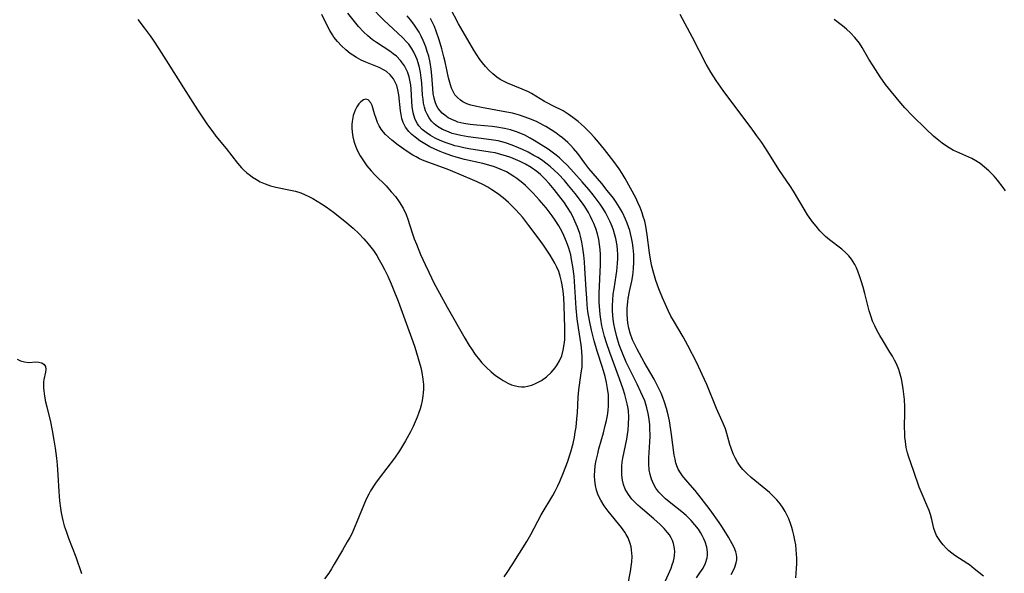
# Model space of a CAD drawing. Units: inches. Extents: x 2024477 to 2029871, y 178630 to 184102.
# Drawn here: x 2029572 to 2029709, y 179529 to 179606 of the extents above; entities that cross this region are included whole.
import ezdxf

# ---------------------------------------------------------------- set-up
doc = ezdxf.new("R2010")
doc.units = ezdxf.units.IN
doc.header["$MEASUREMENT"] = 0
doc.layers.add('c_26_T14S_R17E', color=97, linetype='Continuous')

msp = doc.modelspace()

# ---------------------------------------------------------------- linework, layer by layer
at = {"layer": 'c_26_T14S_R17E'}
for points, elevation in [([(2029679.69, 179528.19), (2029679.8, 179529.48), (2029679.83, 179530.19), (2029679.84, 179530.9), (2029679.82, 179531.46), (2029679.77, 179532.13), (2029679.69, 179532.79), (2029679.58, 179533.45), (2029679.45, 179534.12), (2029679.31, 179534.67), (2029679.16, 179535.21), (2029678.97, 179535.77), (2029678.73, 179536.38), (2029678.47, 179536.96), (2029678.23, 179537.44), (2029677.96, 179537.9), (2029677.54, 179538.49), (2029677.07, 179539.05), (2029676.7, 179539.43), (2029676.03, 179540.05), (2029674, 179541.73), (2029673.51, 179542.15), (2029672.9, 179542.7), (2029672.34, 179543.28), (2029671.96, 179543.75), (2029671.6, 179544.3), (2029671.28, 179544.88), (2029671, 179545.47), (2029670.7, 179546.24), (2029670.54, 179546.75), (2029670.11, 179548.27), (2029669.9, 179548.92), (2029669.64, 179549.6), (2029668.66, 179551.77), (2029667.3, 179555.12), (2029666.69, 179556.51), (2029665.91, 179558.13), (2029664.69, 179560.53), (2029664.02, 179561.73), (2029662.67, 179564), (2029662.33, 179564.62), (2029661.92, 179565.42), (2029661.55, 179566.24), (2029661.14, 179567.19), (2029660.66, 179568.42), (2029660.24, 179569.58), (2029660.03, 179570.24), (2029659.85, 179570.86), (2029659.68, 179571.57), (2029659.54, 179572.29), (2029659.36, 179573.44), (2029659.03, 179575.95), (2029658.82, 179577.13), (2029658.67, 179577.83), (2029658.48, 179578.51), (2029658.32, 179579.02), (2029658.04, 179579.75), (2029657.73, 179580.46), (2029657.42, 179581.08), (2029655.95, 179583.78), (2029655.55, 179584.46), (2029655.11, 179585.13), (2029654.37, 179586.16), (2029653.08, 179587.82), (2029652.25, 179588.86), (2029651.71, 179589.5), (2029651.05, 179590.2), (2029650.25, 179590.97), (2029649.4, 179591.73), (2029648.68, 179592.3), (2029648.01, 179592.76), (2029647.33, 179593.19), (2029646.95, 179593.4), (2029646.28, 179593.74), (2029644.73, 179594.52), (2029642.93, 179595.6), (2029642.5, 179595.83), (2029641.63, 179596.22), (2029639.56, 179597.07), (2029638.95, 179597.37), (2029638.57, 179597.57), (2029638.09, 179597.89), (2029637.52, 179598.35), (2029636.98, 179598.87), (2029636.54, 179599.36), (2029636.11, 179599.87), (2029635.73, 179600.37), (2029635.3, 179601.02), (2029634.91, 179601.66), (2029633.09, 179604.74), (2029632.74, 179605.34), (2029631.58, 179607.55)], 1040), ([(2029665.88, 179528.18), (2029666.36, 179528.86), (2029666.79, 179529.54), (2029667.14, 179530.24), (2029667.37, 179530.95), (2029667.43, 179531.32), (2029667.43, 179531.74), (2029667.32, 179532.46), (2029667.09, 179533.19), (2029666.9, 179533.63), (2029666.69, 179534.06), (2029666.43, 179534.5), (2029666.14, 179534.94), (2029665.66, 179535.57), (2029665.13, 179536.18), (2029664.83, 179536.48), (2029664.43, 179536.86), (2029663.85, 179537.36), (2029662.06, 179538.78), (2029661.59, 179539.18), (2029661.1, 179539.63), (2029660.66, 179540.11), (2029660.22, 179540.67), (2029659.88, 179541.27), (2029659.61, 179541.9), (2029659.42, 179542.56), (2029659.3, 179543.24), (2029659.25, 179544.05), (2029659.27, 179544.88), (2029659.41, 179547.11), (2029659.43, 179547.9), (2029659.41, 179549.1), (2029659.39, 179549.47), (2029659.3, 179550.27), (2029659.17, 179551.07), (2029658.98, 179551.85), (2029658.88, 179552.2), (2029658.67, 179552.82), (2029658.42, 179553.43), (2029658.15, 179554.04), (2029657.61, 179555.14), (2029656.59, 179557.17), (2029656.11, 179558.21), (2029655.57, 179559.48), (2029655.14, 179560.63), (2029654.79, 179561.74), (2029654.51, 179562.88), (2029654.39, 179563.53), (2029654.29, 179564.2), (2029654.24, 179564.69), (2029654.2, 179565.4), (2029654.19, 179566.11), (2029654.22, 179566.83), (2029654.3, 179567.67), (2029654.41, 179568.41), (2029654.72, 179570.26), (2029654.81, 179570.88), (2029654.91, 179572), (2029654.93, 179572.59), (2029654.93, 179573.19), (2029654.89, 179573.83), (2029654.82, 179574.47), (2029654.65, 179575.44), (2029654.48, 179576.1), (2029654.33, 179576.59), (2029654.16, 179577.08), (2029653.88, 179577.75), (2029653.56, 179578.41), (2029653.21, 179579.05), (2029652.85, 179579.64), (2029652.46, 179580.22), (2029652.04, 179580.79), (2029651.48, 179581.51), (2029650.89, 179582.23), (2029649.95, 179583.32), (2029648.8, 179584.63), (2029647.89, 179585.62), (2029647.25, 179586.26), (2029646.82, 179586.66), (2029646.37, 179587.03), (2029645.81, 179587.45), (2029645.24, 179587.85), (2029643.28, 179589.09), (2029642.72, 179589.42), (2029641.97, 179589.8), (2029641.21, 179590.14), (2029640.81, 179590.3), (2029640, 179590.56), (2029639.16, 179590.76), (2029638.09, 179590.95), (2029637.43, 179591.02), (2029635.31, 179591.2), (2029634.4, 179591.3), (2029633.51, 179591.44), (2029632.67, 179591.65), (2029632.4, 179591.75), (2029631.85, 179591.98), (2029631.33, 179592.25), (2029630.86, 179592.58), (2029630.51, 179592.87), (2029630.2, 179593.19), (2029629.93, 179593.55), (2029629.71, 179593.95), (2029629.51, 179594.45), (2029629.36, 179594.98), (2029629.25, 179595.64), (2029629.18, 179596.33), (2029629.04, 179598.13), (2029628.95, 179599.03), (2029628.81, 179599.93), (2029628.61, 179600.8), (2029628.42, 179601.46), (2029628.2, 179602.1), (2029627.84, 179603), (2029627.57, 179603.58), (2029627.27, 179604.14), (2029626.92, 179604.71), (2029626.54, 179605.27), (2029626.09, 179605.86), (2029625.6, 179606.45)], 1036), ([(2029670.69, 179528.66), (2029670.93, 179529.06), (2029671.23, 179529.67), (2029671.42, 179530.29), (2029671.48, 179530.68), (2029671.5, 179531.06), (2029671.45, 179531.44), (2029671.36, 179531.81), (2029671.13, 179532.4), (2029670.87, 179532.92), (2029670.35, 179533.85), (2029669.5, 179535.2), (2029669.04, 179535.87), (2029667.78, 179537.63), (2029666.55, 179539.29), (2029665.72, 179540.32), (2029664.35, 179541.86), (2029663.94, 179542.38), (2029663.65, 179542.78), (2029663.35, 179543.32), (2029663.16, 179543.76), (2029663.01, 179544.21), (2029662.9, 179544.69), (2029662.79, 179545.28), (2029662.41, 179548.14), (2029662.11, 179550.02), (2029661.93, 179550.88), (2029661.72, 179551.74), (2029661.45, 179552.63), (2029661.22, 179553.27), (2029660.96, 179553.9), (2029660.42, 179555.03), (2029659.98, 179555.85), (2029658.59, 179558.22), (2029657.61, 179560.01), (2029657.28, 179560.67), (2029656.98, 179561.34), (2029656.66, 179562.23), (2029656.47, 179562.95), (2029656.33, 179563.68), (2029656.26, 179564.22), (2029656.23, 179564.88), (2029656.24, 179565.75), (2029656.32, 179566.62), (2029656.39, 179567.07), (2029656.57, 179568.07), (2029656.87, 179569.47), (2029657.01, 179570.27), (2029657.11, 179571.21), (2029657.17, 179572.17), (2029657.16, 179573.18), (2029657.09, 179574.11), (2029656.99, 179574.81), (2029656.86, 179575.5), (2029656.72, 179576.11), (2029656.59, 179576.54), (2029656.43, 179577.06), (2029656.24, 179577.57), (2029656.02, 179578.1), (2029655.57, 179579.04), (2029655.15, 179579.76), (2029654.7, 179580.47), (2029654.31, 179581.03), (2029653.47, 179582.13), (2029652.69, 179583.09), (2029650.91, 179585.18), (2029650.35, 179585.9), (2029649.36, 179587.26), (2029648.78, 179587.96), (2029648.39, 179588.38), (2029647.98, 179588.79), (2029647.22, 179589.45), (2029646.78, 179589.79), (2029646.32, 179590.12), (2029645.64, 179590.58), (2029644.93, 179591.01), (2029644.55, 179591.22), (2029643.6, 179591.7), (2029642.53, 179592.16), (2029641.9, 179592.39), (2029641.27, 179592.59), (2029640.27, 179592.86), (2029639.23, 179593.08), (2029635.94, 179593.65), (2029635.08, 179593.84), (2029634.47, 179594), (2029633.9, 179594.2), (2029633.37, 179594.45), (2029633.02, 179594.67), (2029632.6, 179595.04), (2029632.27, 179595.45), (2029632.01, 179595.89), (2029631.8, 179596.37), (2029631.63, 179596.83), (2029631.38, 179597.78), (2029630.91, 179600.04), (2029630.74, 179600.73), (2029630.44, 179601.86), (2029630.07, 179603.07), (2029629.66, 179604.29), (2029629.4, 179604.96), (2029629.11, 179605.61), (2029628.88, 179606.05)], 1038), ([(2029705.82, 179528.4), (2029704.54, 179529.45), (2029703.87, 179529.97), (2029703.63, 179530.14), (2029701.85, 179531.28), (2029701.4, 179531.62), (2029701.01, 179531.95), (2029700.65, 179532.3), (2029700.2, 179532.79), (2029699.85, 179533.22), (2029699.55, 179533.64), (2029699.29, 179534.08), (2029699.08, 179534.56), (2029698.91, 179535.07), (2029698.63, 179536.31), (2029698.44, 179537.02), (2029698.26, 179537.57), (2029697.96, 179538.32), (2029697.29, 179539.82), (2029696.89, 179540.82), (2029696.14, 179543.01), (2029695.39, 179545.12), (2029695.24, 179545.61), (2029695.08, 179546.31), (2029694.95, 179547.17), (2029694.89, 179547.75), (2029694.86, 179548.34), (2029694.84, 179549.16), (2029694.88, 179551.26), (2029694.88, 179551.97), (2029694.83, 179553.02), (2029694.76, 179553.76), (2029694.66, 179554.49), (2029694.57, 179555.09), (2029694.4, 179555.88), (2029694.23, 179556.54), (2029694.03, 179557.19), (2029693.71, 179557.97), (2029693.44, 179558.5), (2029693.15, 179559.03), (2029692.81, 179559.61), (2029691.76, 179561.3), (2029691.38, 179561.93), (2029691.03, 179562.58), (2029690.7, 179563.25), (2029690.4, 179563.94), (2029690.18, 179564.52), (2029689.93, 179565.34), (2029689.31, 179567.78), (2029689.07, 179568.67), (2029688.8, 179569.54), (2029688.62, 179570.07), (2029688.33, 179570.87), (2029688.13, 179571.34), (2029687.91, 179571.8), (2029687.44, 179572.56), (2029687.08, 179573.02), (2029686.67, 179573.45), (2029686.13, 179573.93), (2029684.41, 179575.26), (2029683.85, 179575.73), (2029683.38, 179576.18), (2029683.06, 179576.52), (2029682.54, 179577.13), (2029682.04, 179577.76), (2029681.35, 179578.74), (2029681.01, 179579.27), (2029679.37, 179582), (2029678.96, 179582.65), (2029677.36, 179585.05), (2029675.81, 179587.5), (2029674.98, 179588.78), (2029674.3, 179589.74), (2029673.74, 179590.5), (2029669.58, 179596.04), (2029668.61, 179597.42), (2029667.87, 179598.6), (2029667.24, 179599.71), (2029665.32, 179603.44), (2029663.59, 179606.64)], 1042)]:
    msp.add_lwpolyline(points, dxfattribs=dict(at, elevation=elevation))
for points in [[(2029656.35, 179527.18, 1032), (2029656.71, 179529.08, 1032), (2029656.81, 179529.74, 1032), (2029656.88, 179530.39, 1032), (2029656.91, 179531.14, 1032), (2029656.9, 179531.61, 1032), (2029656.85, 179532.07, 1032), (2029656.77, 179532.52, 1032), (2029656.65, 179532.96, 1032), (2029656.36, 179533.73, 1032), (2029656.1, 179534.21, 1032), (2029655.9, 179534.53, 1032), (2029655.44, 179535.17, 1032), (2029653.6, 179537.45, 1032), (2029653.04, 179538.21, 1032), (2029652.55, 179539, 1032), (2029652.22, 179539.68, 1032), (2029651.97, 179540.39, 1032), (2029651.81, 179541.05, 1032), (2029651.72, 179541.72, 1032), (2029651.69, 179542.4, 1032), (2029651.72, 179543.13, 1032), (2029651.78, 179543.73, 1032), (2029651.88, 179544.34, 1032), (2029652.13, 179545.45, 1032), (2029652.31, 179546.14, 1032), (2029652.93, 179548.36, 1032), (2029653.19, 179549.37, 1032), (2029653.36, 179550.08, 1032), (2029653.49, 179550.79, 1032), (2029653.59, 179551.5, 1032), (2029653.64, 179552.15, 1032), (2029653.65, 179552.73, 1032), (2029653.62, 179553.65, 1032), (2029653.52, 179554.56, 1032), (2029653.37, 179555.38, 1032), (2029653.17, 179556.22, 1032), (2029652.8, 179557.47, 1032), (2029652.08, 179559.73, 1032), (2029651.64, 179561.2, 1032), (2029651.25, 179562.69, 1032), (2029650.97, 179564.03, 1032), (2029650.78, 179565.28, 1032), (2029650.68, 179566.2, 1032), (2029650.6, 179567.13, 1032), (2029650.52, 179568.33, 1032), (2029650.36, 179571.25, 1032), (2029650.3, 179572.2, 1032), (2029650.21, 179573.13, 1032), (2029650.08, 179574.1, 1032), (2029649.93, 179574.93, 1032), (2029649.73, 179575.75, 1032), (2029649.63, 179576.12, 1032), (2029649.32, 179577.02, 1032), (2029648.97, 179577.86, 1032), (2029648.67, 179578.48, 1032), (2029648.34, 179579.09, 1032), (2029647.93, 179579.75, 1032), (2029647.4, 179580.53, 1032), (2029647.06, 179581, 1032), (2029646.09, 179582.24, 1032), (2029645.39, 179583.07, 1032), (2029644.79, 179583.72, 1032), (2029644.15, 179584.34, 1032), (2029643.64, 179584.77, 1032), (2029642.88, 179585.3, 1032), (2029642.07, 179585.77, 1032), (2029641.34, 179586.14, 1032), (2029640.7, 179586.43, 1032), (2029640.05, 179586.69, 1032), (2029639.31, 179586.95, 1032), (2029638.81, 179587.1, 1032), (2029637.85, 179587.34, 1032), (2029637.19, 179587.47, 1032), (2029634.22, 179587.93, 1032), (2029633.48, 179588.06, 1032), (2029632.74, 179588.22, 1032), (2029632.26, 179588.34, 1032), (2029631.86, 179588.46, 1032), (2029631.03, 179588.74, 1032), (2029630.23, 179589.06, 1032), (2029629.53, 179589.4, 1032), (2029628.87, 179589.76, 1032), (2029628.25, 179590.17, 1032), (2029627.7, 179590.63, 1032), (2029627.23, 179591.13, 1032), (2029627.05, 179591.38, 1032), (2029626.86, 179591.71, 1032), (2029626.67, 179592.12, 1032), (2029626.44, 179592.93, 1032), (2029626.31, 179593.79, 1032), (2029626.25, 179594.52, 1032), (2029626.16, 179596.26, 1032), (2029626.11, 179596.77, 1032), (2029626.04, 179597.25, 1032), (2029625.89, 179597.95, 1032), (2029625.67, 179598.63, 1032), (2029625.24, 179599.48, 1032), (2029624.68, 179600.23, 1032), (2029624.11, 179600.8, 1032), (2029623.67, 179601.16, 1032), (2029623.2, 179601.5, 1032), (2029621.34, 179602.72, 1032), (2029620.8, 179603.1, 1032), (2029620.13, 179603.65, 1032), (2029619.56, 179604.2, 1032), (2029618.86, 179604.96, 1032), (2029617.34, 179606.8, 1032)], [(2029661.4, 179527.36, 1034), (2029662.34, 179529.53, 1034), (2029662.52, 179530.01, 1034), (2029662.67, 179530.49, 1034), (2029662.77, 179530.9, 1034), (2029662.84, 179531.32, 1034), (2029662.86, 179531.8, 1034), (2029662.83, 179532.28, 1034), (2029662.68, 179532.98, 1034), (2029662.53, 179533.38, 1034), (2029662.35, 179533.77, 1034), (2029662.11, 179534.17, 1034), (2029661.87, 179534.49, 1034), (2029661.38, 179535.07, 1034), (2029660.82, 179535.62, 1034), (2029659.93, 179536.4, 1034), (2029658.35, 179537.73, 1034), (2029657.7, 179538.31, 1034), (2029657.29, 179538.72, 1034), (2029656.9, 179539.14, 1034), (2029656.4, 179539.79, 1034), (2029655.97, 179540.55, 1034), (2029655.74, 179541.16, 1034), (2029655.59, 179541.79, 1034), (2029655.5, 179542.49, 1034), (2029655.47, 179543.16, 1034), (2029655.5, 179543.72, 1034), (2029655.56, 179544.29, 1034), (2029655.64, 179544.83, 1034), (2029656.17, 179547.51, 1034), (2029656.28, 179548.13, 1034), (2029656.36, 179548.75, 1034), (2029656.44, 179549.6, 1034), (2029656.45, 179550.53, 1034), (2029656.4, 179551.47, 1034), (2029656.32, 179552.01, 1034), (2029656.25, 179552.4, 1034), (2029656.11, 179552.97, 1034), (2029655.9, 179553.7, 1034), (2029655.67, 179554.44, 1034), (2029655.18, 179555.89, 1034), (2029653.83, 179559.55, 1034), (2029653.35, 179560.92, 1034), (2029653.09, 179561.79, 1034), (2029652.9, 179562.53, 1034), (2029652.73, 179563.28, 1034), (2029652.57, 179564.22, 1034), (2029652.48, 179564.84, 1034), (2029652.42, 179565.46, 1034), (2029652.36, 179566.54, 1034), (2029652.36, 179567.81, 1034), (2029652.53, 179571.78, 1034), (2029652.54, 179572.49, 1034), (2029652.52, 179573.19, 1034), (2029652.47, 179573.89, 1034), (2029652.39, 179574.61, 1034), (2029652.28, 179575.31, 1034), (2029652.1, 179576.08, 1034), (2029651.87, 179576.8, 1034), (2029651.61, 179577.51, 1034), (2029651.43, 179577.91, 1034), (2029651.15, 179578.49, 1034), (2029650.84, 179579.06, 1034), (2029650.34, 179579.88, 1034), (2029649.89, 179580.53, 1034), (2029649, 179581.7, 1034), (2029648.09, 179582.81, 1034), (2029647.49, 179583.5, 1034), (2029646.67, 179584.37, 1034), (2029646.02, 179585.01, 1034), (2029645.57, 179585.41, 1034), (2029645.11, 179585.79, 1034), (2029644.29, 179586.37, 1034), (2029643.78, 179586.69, 1034), (2029643.26, 179587, 1034), (2029642.47, 179587.43, 1034), (2029641.66, 179587.82, 1034), (2029641.12, 179588.07, 1034), (2029640.21, 179588.44, 1034), (2029639.29, 179588.75, 1034), (2029638.78, 179588.89, 1034), (2029638.27, 179589.01, 1034), (2029637.64, 179589.13, 1034), (2029636.62, 179589.28, 1034), (2029634.11, 179589.58, 1034), (2029633.08, 179589.76, 1034), (2029632.48, 179589.89, 1034), (2029631.9, 179590.06, 1034), (2029631.35, 179590.26, 1034), (2029630.55, 179590.61, 1034), (2029629.84, 179591.04, 1034), (2029629.39, 179591.39, 1034), (2029629, 179591.79, 1034), (2029628.66, 179592.23, 1034), (2029628.39, 179592.72, 1034), (2029628.19, 179593.2, 1034), (2029628.03, 179593.72, 1034), (2029627.91, 179594.26, 1034), (2029627.83, 179594.81, 1034), (2029627.77, 179595.37, 1034), (2029627.65, 179597.1, 1034), (2029627.58, 179597.8, 1034), (2029627.48, 179598.53, 1034), (2029627.34, 179599.22, 1034), (2029627.16, 179599.89, 1034), (2029627, 179600.35, 1034), (2029626.82, 179600.79, 1034), (2029626.54, 179601.38, 1034), (2029626.2, 179601.94, 1034), (2029625.83, 179602.47, 1034), (2029625.59, 179602.75, 1034), (2029624.96, 179603.43, 1034), (2029622.37, 179605.85, 1034), (2029620.46, 179607.77, 1034)], [(2029588.12, 179605.93, 1030), (2029589.02, 179604.78, 1030), (2029589.85, 179603.64, 1030), (2029590.26, 179603.04, 1030), (2029591.06, 179601.83, 1030), (2029592.34, 179599.78, 1030), (2029594.5, 179596.43, 1030), (2029596.45, 179593.34, 1030), (2029597.85, 179591.24, 1030), (2029598.55, 179590.27, 1030), (2029598.99, 179589.7, 1030), (2029600.41, 179587.95, 1030), (2029601.98, 179585.92, 1030), (2029602.56, 179585.27, 1030), (2029602.83, 179585, 1030), (2029603.3, 179584.58, 1030), (2029603.8, 179584.19, 1030), (2029604.11, 179583.97, 1030), (2029604.63, 179583.63, 1030), (2029605.17, 179583.33, 1030), (2029605.83, 179583.03, 1030), (2029606.58, 179582.78, 1030), (2029607.35, 179582.59, 1030), (2029609.36, 179582.17, 1030), (2029610.09, 179582, 1030), (2029610.81, 179581.77, 1030), (2029611.35, 179581.56, 1030), (2029611.92, 179581.29, 1030), (2029612.47, 179580.99, 1030), (2029613.69, 179580.26, 1030), (2029614.35, 179579.83, 1030), (2029615.37, 179579.09, 1030), (2029616.94, 179577.84, 1030), (2029618.09, 179576.85, 1030), (2029618.88, 179576.11, 1030), (2029619.58, 179575.38, 1030), (2029620.18, 179574.7, 1030), (2029620.56, 179574.23, 1030), (2029620.92, 179573.74, 1030), (2029621.38, 179573.05, 1030), (2029621.74, 179572.44, 1030), (2029622.08, 179571.82, 1030), (2029622.46, 179571.11, 1030), (2029622.91, 179570.17, 1030), (2029623.39, 179569.1, 1030), (2029623.68, 179568.4, 1030), (2029624.35, 179566.69, 1030), (2029626.42, 179561.08, 1030), (2029626.68, 179560.3, 1030), (2029627.15, 179558.74, 1030), (2029627.5, 179557.45, 1030), (2029627.66, 179556.75, 1030), (2029627.81, 179555.85, 1030), (2029627.87, 179555.12, 1030), (2029627.87, 179554.51, 1030), (2029627.83, 179553.89, 1030), (2029627.8, 179553.53, 1030), (2029627.69, 179552.88, 1030), (2029627.55, 179552.22, 1030), (2029627.41, 179551.72, 1030), (2029627.26, 179551.22, 1030), (2029627.01, 179550.55, 1030), (2029626.74, 179549.89, 1030), (2029626.45, 179549.24, 1030), (2029626.09, 179548.52, 1030), (2029625.39, 179547.24, 1030), (2029624.83, 179546.31, 1030), (2029624.53, 179545.85, 1030), (2029623.83, 179544.86, 1030), (2029621.7, 179542.04, 1030), (2029621.22, 179541.36, 1030), (2029620.53, 179540.3, 1030), (2029620.27, 179539.83, 1030), (2029619.93, 179539.12, 1030), (2029618.63, 179535.96, 1030), (2029618.15, 179534.85, 1030), (2029617.9, 179534.32, 1030), (2029617.63, 179533.81, 1030), (2029617.28, 179533.18, 1030), (2029616.6, 179532.04, 1030), (2029615.47, 179530.07, 1030), (2029615.09, 179529.45, 1030), (2029614.71, 179528.85, 1030), (2029614.11, 179528.03, 1030)], [(2029639.11, 179528.31, 1030), (2029639.55, 179528.92, 1030), (2029640.23, 179529.97, 1030), (2029642.28, 179533.22, 1030), (2029642.85, 179534.23, 1030), (2029644.28, 179536.95, 1030), (2029645.88, 179539.65, 1030), (2029646.21, 179540.26, 1030), (2029646.57, 179540.97, 1030), (2029646.86, 179541.58, 1030), (2029647.39, 179542.83, 1030), (2029647.95, 179544.3, 1030), (2029648.41, 179545.72, 1030), (2029648.72, 179546.9, 1030), (2029648.9, 179547.79, 1030), (2029649.02, 179548.48, 1030), (2029649.12, 179549.16, 1030), (2029649.24, 179550.33, 1030), (2029649.31, 179551.16, 1030), (2029649.43, 179553.33, 1030), (2029649.51, 179554.35, 1030), (2029649.59, 179555, 1030), (2029649.85, 179556.72, 1030), (2029649.95, 179557.51, 1030), (2029649.98, 179558.22, 1030), (2029649.97, 179558.86, 1030), (2029649.91, 179559.74, 1030), (2029649.81, 179560.63, 1030), (2029649.45, 179563, 1030), (2029649.29, 179564.23, 1030), (2029649.15, 179565.72, 1030), (2029648.96, 179568.72, 1030), (2029648.84, 179570.19, 1030), (2029648.68, 179571.54, 1030), (2029648.51, 179572.51, 1030), (2029648.38, 179573.14, 1030), (2029648.12, 179574.07, 1030), (2029647.81, 179574.97, 1030), (2029647.43, 179575.85, 1030), (2029647.17, 179576.38, 1030), (2029646.71, 179577.19, 1030), (2029646.2, 179577.98, 1030), (2029645.79, 179578.58, 1030), (2029644.95, 179579.7, 1030), (2029644.01, 179580.82, 1030), (2029643.16, 179581.74, 1030), (2029642.75, 179582.16, 1030), (2029642.09, 179582.79, 1030), (2029641.7, 179583.13, 1030), (2029640.89, 179583.77, 1030), (2029640.46, 179584.08, 1030), (2029639.95, 179584.4, 1030), (2029639.42, 179584.7, 1030), (2029638.58, 179585.09, 1030), (2029637.77, 179585.39, 1030), (2029636.96, 179585.64, 1030), (2029636.15, 179585.85, 1030), (2029633.59, 179586.45, 1030), (2029632.44, 179586.75, 1030), (2029631.81, 179586.95, 1030), (2029630.69, 179587.35, 1030), (2029630.2, 179587.54, 1030), (2029629.46, 179587.88, 1030), (2029628.79, 179588.21, 1030), (2029628.06, 179588.62, 1030), (2029627.37, 179589.05, 1030), (2029626.72, 179589.52, 1030), (2029626.25, 179589.92, 1030), (2029625.83, 179590.35, 1030), (2029625.4, 179590.94, 1030), (2029625.07, 179591.58, 1030), (2029624.88, 179592.15, 1030), (2029624.77, 179592.68, 1030), (2029624.69, 179593.22, 1030), (2029624.46, 179595.42, 1030), (2029624.32, 179596.15, 1030), (2029624.16, 179596.73, 1030), (2029623.96, 179597.21, 1030), (2029623.71, 179597.65, 1030), (2029623.27, 179598.22, 1030), (2029622.72, 179598.69, 1030), (2029622.4, 179598.89, 1030), (2029621.73, 179599.22, 1030), (2029619.84, 179599.97, 1030), (2029619.2, 179600.27, 1030), (2029618.57, 179600.62, 1030), (2029618.05, 179600.95, 1030), (2029617.69, 179601.2, 1030), (2029617.06, 179601.7, 1030), (2029616.46, 179602.25, 1030), (2029615.91, 179602.84, 1030), (2029615.41, 179603.48, 1030), (2029615.21, 179603.77, 1030), (2029614.83, 179604.4, 1030), (2029614.47, 179605.07, 1030), (2029613.72, 179606.6, 1030)], [(2029708.91, 179582.09, 1044), (2029708.58, 179582.54, 1044), (2029707.78, 179583.55, 1044), (2029707.31, 179584.1, 1044), (2029706.59, 179584.85, 1044), (2029705.98, 179585.38, 1044), (2029705.35, 179585.87, 1044), (2029704.78, 179586.24, 1044), (2029704.19, 179586.57, 1044), (2029703.36, 179586.96, 1044), (2029702.1, 179587.5, 1044), (2029701.67, 179587.7, 1044), (2029701.03, 179588.05, 1044), (2029700.54, 179588.36, 1044), (2029700.07, 179588.69, 1044), (2029699.36, 179589.26, 1044), (2029698.89, 179589.68, 1044), (2029697.85, 179590.66, 1044), (2029695.94, 179592.52, 1044), (2029694.89, 179593.61, 1044), (2029694.32, 179594.26, 1044), (2029693.01, 179595.83, 1044), (2029692.19, 179596.88, 1044), (2029691.44, 179597.94, 1044), (2029690.45, 179599.48, 1044), (2029689.87, 179600.42, 1044), (2029688.95, 179602.03, 1044), (2029688.55, 179602.65, 1044), (2029687.92, 179603.44, 1044), (2029687.3, 179604.09, 1044), (2029686.77, 179604.57, 1044), (2029686.22, 179605.02, 1044), (2029685.06, 179605.94, 1044)], [(2029571.36, 179558.61, 1032), (2029571.8, 179558.42, 1032), (2029572.37, 179558.24, 1032), (2029572.95, 179558.17, 1032), (2029573.94, 179558.24, 1032), (2029574.37, 179558.23, 1032), (2029574.79, 179558.12, 1032), (2029575.09, 179557.9, 1032), (2029575.26, 179557.61, 1032), (2029575.32, 179557.21, 1032), (2029575.29, 179556.83, 1032), (2029575.07, 179555.8, 1032), (2029575.02, 179555.42, 1032), (2029575, 179555.02, 1032), (2029575.02, 179554.62, 1032), (2029575.06, 179554.21, 1032), (2029575.16, 179553.48, 1032), (2029575.3, 179552.7, 1032), (2029575.45, 179552.01, 1032), (2029575.96, 179549.89, 1032), (2029576.21, 179548.7, 1032), (2029576.46, 179547.37, 1032), (2029576.64, 179546.22, 1032), (2029576.81, 179544.83, 1032), (2029576.9, 179543.91, 1032), (2029577, 179542.54, 1032), (2029577.14, 179540.21, 1032), (2029577.24, 179538.91, 1032), (2029577.37, 179537.89, 1032), (2029577.47, 179537.25, 1032), (2029577.7, 179536.16, 1032), (2029577.9, 179535.41, 1032), (2029578.14, 179534.68, 1032), (2029578.48, 179533.71, 1032), (2029579.48, 179531.11, 1032), (2029580.3, 179528.78, 1032)]]:
    msp.add_polyline3d(points, dxfattribs=at)
msp.add_polyline3d([(2029647.4, 179567.23, 1028), (2029647.32, 179568.11, 1028), (2029647.2, 179568.98, 1028), (2029647.11, 179569.46, 1028), (2029646.92, 179570.2, 1028), (2029646.71, 179570.82, 1028), (2029646.46, 179571.42, 1028), (2029646.17, 179572.01, 1028), (2029645.85, 179572.57, 1028), (2029645.51, 179573.13, 1028), (2029644.58, 179574.48, 1028), (2029643.84, 179575.51, 1028), (2029642.57, 179577.24, 1028), (2029641.7, 179578.34, 1028), (2029641.25, 179578.88, 1028), (2029640.68, 179579.49, 1028), (2029640.2, 179579.97, 1028), (2029639.7, 179580.43, 1028), (2029638.97, 179581.08, 1028), (2029638.21, 179581.68, 1028), (2029637.42, 179582.22, 1028), (2029636.84, 179582.57, 1028), (2029636.24, 179582.89, 1028), (2029635.37, 179583.31, 1028), (2029634.71, 179583.61, 1028), (2029631.65, 179584.9, 1028), (2029631.03, 179585.14, 1028), (2029628.62, 179586.01, 1028), (2029627.98, 179586.26, 1028), (2029627.35, 179586.54, 1028), (2029626.87, 179586.78, 1028), (2029626.4, 179587.05, 1028), (2029625.61, 179587.54, 1028), (2029624.36, 179588.43, 1028), (2029623.46, 179589.12, 1028), (2029623.01, 179589.52, 1028), (2029622.59, 179589.93, 1028), (2029622.32, 179590.23, 1028), (2029622.01, 179590.66, 1028), (2029621.73, 179591.12, 1028), (2029621.49, 179591.6, 1028), (2029621.29, 179592.12, 1028), (2029621.07, 179592.81, 1028), (2029620.73, 179593.95, 1028), (2029620.54, 179594.34, 1028), (2029620.2, 179594.72, 1028), (2029619.88, 179594.82, 1028), (2029619.54, 179594.73, 1028), (2029619.19, 179594.48, 1028), (2029618.89, 179594.16, 1028), (2029618.62, 179593.76, 1028), (2029618.37, 179593.28, 1028), (2029618.11, 179592.54, 1028), (2029617.95, 179591.73, 1028), (2029617.92, 179591.3, 1028), (2029617.91, 179590.85, 1028), (2029617.96, 179590.23, 1028), (2029618.06, 179589.6, 1028), (2029618.21, 179588.97, 1028), (2029618.34, 179588.56, 1028), (2029618.56, 179587.96, 1028), (2029618.84, 179587.38, 1028), (2029619.08, 179586.95, 1028), (2029619.52, 179586.24, 1028), (2029620.01, 179585.57, 1028), (2029620.6, 179584.87, 1028), (2029621.16, 179584.27, 1028), (2029622.67, 179582.75, 1028), (2029623.41, 179581.95, 1028), (2029623.98, 179581.27, 1028), (2029624.49, 179580.55, 1028), (2029625.04, 179579.66, 1028), (2029625.46, 179578.79, 1028), (2029625.7, 179578.14, 1028), (2029626.31, 179576.23, 1028), (2029626.61, 179575.38, 1028), (2029626.9, 179574.62, 1028), (2029627.48, 179573.21, 1028), (2029628.1, 179571.8, 1028), (2029628.62, 179570.72, 1028), (2029629.39, 179569.18, 1028), (2029630.1, 179567.81, 1028), (2029631.17, 179565.87, 1028), (2029633.66, 179561.53, 1028), (2029634.25, 179560.55, 1028), (2029634.56, 179560.07, 1028), (2029635.09, 179559.29, 1028), (2029635.67, 179558.55, 1028), (2029636.02, 179558.13, 1028), (2029636.64, 179557.47, 1028), (2029637.31, 179556.85, 1028), (2029637.91, 179556.36, 1028), (2029638.54, 179555.92, 1028), (2029638.96, 179555.66, 1028), (2029639.61, 179555.3, 1028), (2029640.15, 179555.07, 1028), (2029640.68, 179554.9, 1028), (2029641.1, 179554.81, 1028), (2029641.52, 179554.77, 1028), (2029641.94, 179554.79, 1028), (2029642.35, 179554.86, 1028), (2029642.96, 179555.03, 1028), (2029643.56, 179555.27, 1028), (2029644.31, 179555.67, 1028), (2029645.01, 179556.17, 1028), (2029645.65, 179556.75, 1028), (2029646.22, 179557.4, 1028), (2029646.51, 179557.82, 1028), (2029646.83, 179558.38, 1028), (2029647.13, 179559.1, 1028), (2029647.34, 179559.87, 1028), (2029647.48, 179560.67, 1028), (2029647.55, 179561.34, 1028), (2029647.58, 179562.15, 1028), (2029647.57, 179562.97, 1028), (2029647.47, 179566.06, 1028)], close=True, dxfattribs=at)

doc.saveas('drawing.dxf')
